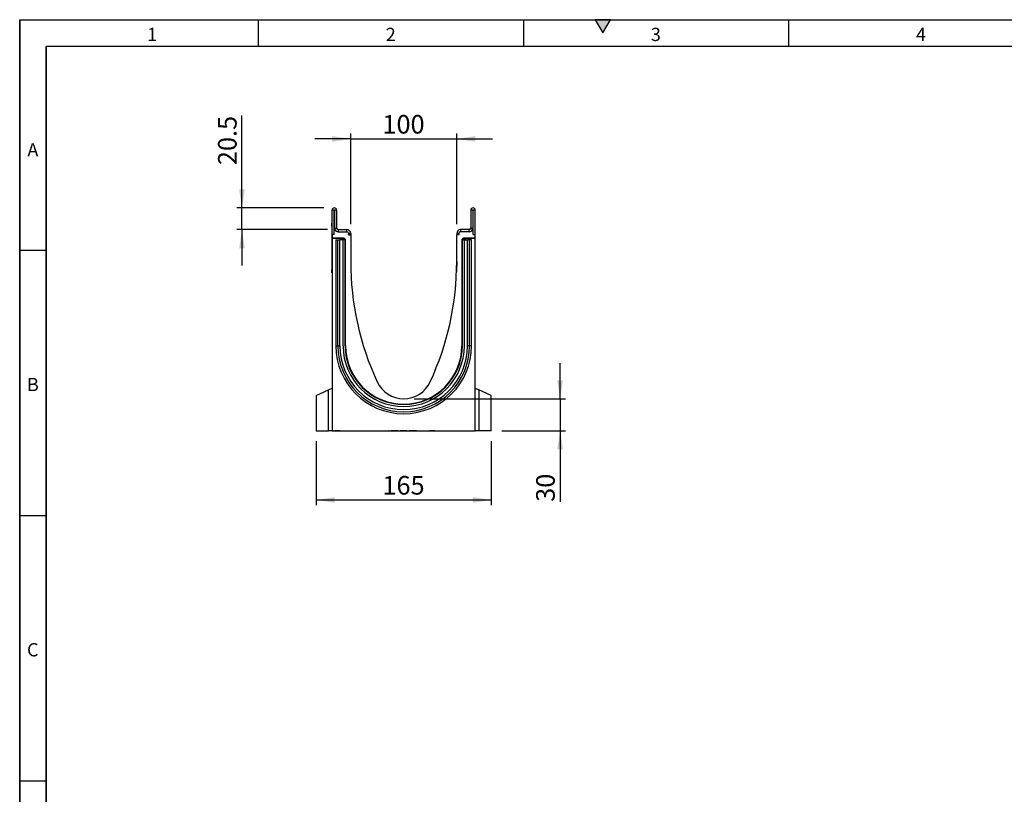
# Model space of a CAD drawing. Units: millimetres. Extents: x 75 to 2100, y 0 to 1460.
# Drawn here: x 75 to 1004, y 730 to 1460 of the extents above; entities that cross this region are included whole.
import ezdxf

# ---------------------------------------------------------------- set-up
doc = ezdxf.new("R2010")
doc.units = ezdxf.units.MM
doc.header["$LTSCALE"] = 5
doc.layers.get('0').update_dxf_attribs({"color": 1})
doc.layers.add('132453', color=7, linetype='Continuous')
doc.layers.add('DIMENSION', color=3, linetype='Continuous')
doc.styles.add('SLDTEXTSTYLE0', font='TXT', dxfattribs={"width": 0.605})
doc.dimstyles.new('SLDDIMSTYLE0', dxfattribs={"dimtxt": 17.5, "dimasz": 17.5, "dimexe": 0, "dimexo": 0.0625, "dimgap": 4.375, "dimtad": 1, "dimrnd": 1e-09, "dimzin": 12, "dimdsep": 46, "dimtxsty": 'SLDTEXTSTYLE0', "dimsah": 1, "dimcen": 0.09, "dimadec": 0, "dimazin": 3, "dimtfac": 1, "dimtofl": 0, "dimtmove": 0, "dimatfit": 3, "dimfxl": 0, "dimfrac": 2, "dimtolj": 1, "dimtzin": 12, "dimarcsym": 0})
doc.dimstyles.new('SLDDIMSTYLE2', dxfattribs={"dimtxt": 17.5, "dimasz": 17.5, "dimexe": 0, "dimexo": 0.0625, "dimgap": 4.375, "dimtad": 1, "dimrnd": 1e-09, "dimzin": 12, "dimdsep": 46, "dimtxsty": 'SLDTEXTSTYLE0', "dimsah": 1, "dimcen": 0.09, "dimadec": 0, "dimazin": 3, "dimtfac": 1, "dimtmove": 0, "dimatfit": 0, "dimfxl": 0, "dimfrac": 2, "dimtolj": 1, "dimtzin": 12, "dimarcsym": 0})

# ---------------------------------------------------------------- blocks, each defined once
blk = doc.blocks.new('1038136-M_003__D_5')
at = {"layer": 'DIMENSION'}
for p, q in [((387.12, 1347.62), (353.47, 1347.62)), ((387.12, 1267.12), (387.12, 1352.62)), ((387.12, 1347.62), (487.12, 1347.62)), ((487.12, 1267.12), (487.12, 1352.62)), ((487.12, 1347.62), (520.78, 1347.62))]:
    blk.add_line(p, q, dxfattribs=at)
for points in [[(387.12, 1347.62), (369.62, 1350.31), (369.62, 1344.93)], [(487.12, 1347.62), (504.62, 1344.93), (504.62, 1350.31)]]:
    blk.add_solid(points, dxfattribs=at)
at = {"layer": 'DIMENSION', "insert": (417.07, 1370.18), "char_height": 17.5, "attachment_point": 1, "style": 'SLDTEXTSTYLE0'}
blk.add_mtext('100', dxfattribs=at)
blk = doc.blocks.new('1038136-M_003__D_6')
at = {"layer": 'DIMENSION'}
for p, q in [((284.62, 1282.62), (284.62, 1369.74)), ((361.75, 1282.62), (279.62, 1282.62)), ((284.62, 1262.12), (284.62, 1282.62)), ((365.37, 1262.12), (279.62, 1262.12)), ((284.62, 1262.12), (284.62, 1228.46))]:
    blk.add_line(p, q, dxfattribs=at)
for points in [[(284.62, 1282.62), (287.31, 1300.12), (281.93, 1300.12)], [(284.62, 1262.12), (281.93, 1244.62), (287.31, 1244.62)]]:
    blk.add_solid(points, dxfattribs=at)
at = {"layer": 'DIMENSION', "insert": (262.06, 1322.96), "char_height": 17.5, "attachment_point": 1, "rotation": 90, "style": 'SLDTEXTSTYLE0'}
blk.add_mtext('20.5', dxfattribs=at)
blk = doc.blocks.new('1038136-M_003__D_7')
at = {"layer": 'DIMENSION'}
for p, q in [((584.62, 1102.62), (584.62, 1136.27)), ((447.12, 1102.62), (589.62, 1102.62)), ((584.62, 1102.62), (584.62, 1072.62)), ((529.62, 1072.62), (589.62, 1072.62)), ((584.62, 1072.62), (584.62, 1005.54))]:
    blk.add_line(p, q, dxfattribs=at)
for points in [[(584.62, 1102.62), (587.31, 1120.12), (581.93, 1120.12)], [(584.62, 1072.62), (581.93, 1055.12), (587.31, 1055.12)]]:
    blk.add_solid(points, dxfattribs=at)
at = {"layer": 'DIMENSION', "insert": (562.06, 1005.54), "char_height": 17.5, "attachment_point": 1, "rotation": 90, "style": 'SLDTEXTSTYLE0'}
blk.add_mtext('30', dxfattribs=at)
blk = doc.blocks.new('1038136-M_003__D_8')
at = {"layer": 'DIMENSION'}
for p, q in [((354.62, 1062.62), (354.62, 1002.32)), ((519.62, 1062.62), (519.62, 1002.32)), ((354.62, 1007.32), (519.62, 1007.32))]:
    blk.add_line(p, q, dxfattribs=at)
for points in [[(354.62, 1007.32), (372.12, 1004.63), (372.12, 1010.01)], [(519.62, 1007.32), (502.12, 1010.01), (502.12, 1004.63)]]:
    blk.add_solid(points, dxfattribs=at)
at = {"layer": 'DIMENSION', "insert": (417.07, 1029.88), "char_height": 17.5, "attachment_point": 1, "style": 'SLDTEXTSTYLE0'}
blk.add_mtext('165', dxfattribs=at)
blk = doc.blocks.new('1038136-M_003_Side_view')
for p, q in [((0, -22.88), (0, 0)), ((2, 0), (0, 0)), ((2, -22.88), (2, 0)), ((2.25, 0), (2.25, -16.88)), ((4.25, 0), (2.25, 0)), ((4.25, 0), (4.25, -16.88)), ((130.75, 0), (130.75, -16.88)), ((132.75, 0), (130.75, 0)), ((132.75, 0), (132.75, -16.88)), ((133, -22.88), (133, 0)), ((135, 0), (133, 0)), ((135, -22.88), (135, 0)), ((-0.2, -12.17), (0, -12.17)), ((-0.2, -15.17), (-0.2, -12.17)), ((-0.2, -15.17), (-0.2, -56.17)), ((0, -15.17), (-0.2, -15.17)), ((2.59, -18.37), (2, -18.37)), ((2, -22.88), (2, -18.37)), ((2.25, -16.88), (4.25, -16.88)), ((5.75, -18.37), (14, -18.37)), ((5.75, -18.37), (5.75, -20.37)), ((14, -20.37), (14, -18.37)), ((129.25, -18.37), (121, -18.37)), ((121, -18.37), (121, -20.37)), ((129.25, -20.37), (129.25, -18.37)), ((130.75, -16.88), (132.75, -16.88)), ((133, -18.37), (132.41, -18.37)), ((133, -22.88), (133, -18.37)), ((0, -22.88), (0, -26.27)), ((2, -22.88), (0, -22.88)), ((10.72, -26.27), (0, -26.27)), ((0, -26.59), (0, -26.27)), ((9.98, -26.59), (0, -26.59)), ((0, -26.59), (0, -207.87)), ((5.75, -20.37), (14, -20.37)), ((8.98, -27.59), (8.98, -27.92)), ((9.12, -27.73), (8.98, -27.59)), ((9.12, -27.92), (9.12, -27.73)), ((10.12, -27.73), (9.12, -27.73)), ((9.98, -26.59), (10.12, -26.73)), ((10.12, -26.73), (10.26, -26.73)), ((10.12, -27.73), (10.12, -26.73)), ((10.12, -27.73), (10.12, -27.92)), ((10.26, -27.73), (10.12, -27.73)), ((10.26, -26.73), (10.72, -26.27)), ((10.26, -27.73), (10.26, -26.73)), ((10.26, -27.73), (10.97, -27.03)), ((10.45, -27.92), (10.26, -27.73)), ((11.43, -26.57), (10.97, -27.03)), ((10.97, -27.03), (11.87, -27.92)), ((11.43, -26.57), (12.34, -27.48)), ((11.9, -27.92), (12.34, -27.48)), ((15.34, -23.37), (17.5, -23.37)), ((15.34, -23.37), (17.44, -23.37)), ((15.5, -21.88), (15.5, -22.7)), ((17.5, -21.88), (15.5, -21.88)), ((15.5, -22.7), (17.5, -22.7)), ((17.5, -21.88), (17.5, -22.7)), ((17.5, -23.37), (17.5, -48.37)), ((117.5, -21.88), (117.5, -22.7)), ((119.5, -21.88), (117.5, -21.88)), ((117.5, -22.7), (119.5, -22.7)), ((117.5, -48.37), (117.5, -23.37)), ((119.66, -23.37), (117.5, -23.37)), ((119.66, -23.37), (117.56, -23.37)), ((119.5, -21.88), (119.5, -22.7)), ((129.25, -20.37), (121, -20.37)), ((122.66, -27.48), (123.57, -26.57)), ((122.66, -27.48), (123.1, -27.92)), ((123.14, -27.92), (124.03, -27.03)), ((124.03, -27.03), (123.57, -26.57)), ((124.03, -27.03), (124.74, -27.73)), ((135, -26.27), (124.28, -26.27)), ((124.28, -26.27), (124.74, -26.73)), ((124.74, -27.73), (124.55, -27.92)), ((124.74, -26.73), (124.88, -26.73)), ((124.74, -26.73), (124.74, -27.73)), ((124.88, -27.73), (124.74, -27.73)), ((124.88, -26.73), (125.02, -26.59)), ((124.88, -26.73), (124.88, -27.73)), ((125.88, -27.73), (124.88, -27.73)), ((124.88, -27.92), (124.88, -27.73)), ((135, -26.59), (125.02, -26.59)), ((126.02, -27.59), (125.88, -27.73)), ((125.88, -27.73), (125.88, -27.92)), ((126.02, -27.92), (126.02, -27.59)), ((133, -22.88), (135, -22.88)), ((135, -26.27), (135, -22.88)), ((135, -26.59), (135, -26.27)), ((135, -207.87), (135, -26.59)), ((3.54, -27.92), (3.54, -127.92)), ((3.54, -27.92), (5.4, -27.92)), ((5.4, -27.92), (7.41, -27.92)), ((5.4, -127.92), (5.4, -27.92)), ((10.3, -27.92), (7.41, -27.92)), ((7.41, -127.92), (7.41, -27.92)), ((10.3, -127.92), (10.3, -27.92)), ((12.2, -27.92), (10.3, -27.92)), ((12.2, -27.92), (12.5, -27.92)), ((12.2, -127.92), (12.2, -27.92)), ((12.5, -127.92), (12.5, -27.92)), ((12.5, -27.92), (12.51, -27.92)), ((12.63, -28.19), (12.57, -28.26)), ((12.63, -127.92), (12.63, -28.19)), ((122.37, -28.19), (122.37, -127.92)), ((122.43, -28.26), (122.37, -28.19)), ((122.5, -27.92), (122.49, -27.92)), ((122.5, -127.92), (122.5, -27.92)), ((122.8, -27.92), (122.5, -27.92)), ((122.8, -27.92), (124.7, -27.92)), ((122.8, -127.92), (122.8, -27.92)), ((124.7, -127.92), (124.7, -27.92)), ((124.7, -27.92), (127.59, -27.92)), ((129.6, -27.92), (127.59, -27.92)), ((127.59, -127.92), (127.59, -27.92)), ((131.46, -27.92), (129.6, -27.92)), ((129.6, -127.92), (129.6, -27.92)), ((131.46, -127.92), (131.46, -27.92)), ((17.5, -48.37), (17.66, -57.8)), ((117.5, -48.37), (117.34, -57.8)), ((-0.2, -59.17), (-0.2, -56.17)), ((-0.2, -56.17), (0, -56.17)), ((0, -59.17), (-0.2, -59.17)), ((3.54, -127.92), (5.4, -127.92)), ((5.4, -127.92), (7.41, -127.92)), ((12.2, -127.92), (12.5, -127.92)), ((12.5, -127.92), (12.57, -127.92)), ((12.57, -127.92), (12.63, -127.92)), ((122.43, -127.92), (122.37, -127.92)), ((122.5, -127.92), (122.43, -127.92)), ((122.8, -127.92), (122.5, -127.92)), ((129.6, -127.92), (127.59, -127.92)), ((131.46, -127.92), (129.6, -127.92)), ((-15, -174.87), (-3.49, -169.5)), ((-15, -174.87), (-15, -207.87)), ((-3.49, -169.5), (0, -167.87)), ((-3.49, -207.87), (-3.49, -169.5)), ((135, -167.87), (138.49, -169.5)), ((150, -174.87), (138.49, -169.5)), ((138.49, -169.5), (138.49, -207.87)), ((150, -207.87), (150, -174.87)), ((-15, -207.87), (-3.49, -207.87)), ((0, -207.87), (-3.49, -207.87)), ((0, -207.87), (135, -207.87)), ((2.59, -207.87), (2.59, -207.97)), ((2.7, -207.87), (2.7, -207.97)), ((7.7, -207.97), (2.7, -207.97)), ((7.7, -207.97), (7.7, -207.87)), ((7.88, -207.97), (7.88, -207.87)), ((7.89, -207.97), (7.89, -207.87)), ((8.31, -207.97), (8.31, -207.87)), ((8.32, -207.97), (8.32, -207.87)), ((8.83, -207.97), (8.83, -207.87)), ((8.84, -207.97), (8.84, -207.87)), ((9.64, -207.97), (9.64, -207.87)), ((9.71, -207.97), (9.71, -207.87)), ((10.78, -207.97), (10.78, -207.87)), ((10.88, -207.97), (10.88, -207.87)), ((10.88, -207.97), (11.2, -207.97)), ((11.2, -207.97), (11.2, -207.87)), ((11.2, -207.97), (12.03, -207.97)), ((12.03, -207.97), (12.03, -207.87)), ((12.03, -207.97), (12.19, -207.97)), ((12.19, -207.97), (12.19, -207.87)), ((12.19, -207.97), (13.7, -207.97)), ((13.7, -207.97), (13.7, -207.87)), ((14.05, -207.97), (14.05, -207.87)), ((14.6, -207.97), (14.6, -207.87)), ((14.68, -207.97), (14.68, -207.87)), ((14.68, -207.97), (15.4, -207.97)), ((15.4, -207.97), (15.4, -207.87)), ((16.09, -207.97), (16.1, -207.97)), ((16.11, -207.97), (16.11, -207.87)), ((16.18, -207.97), (16.18, -207.87)), ((16.91, -207.97), (16.91, -207.87)), ((16.91, -207.97), (17.79, -207.97)), ((17.79, -207.97), (17.79, -207.87)), ((18.22, -207.97), (18.22, -207.87)), ((18.22, -207.97), (18.22, -207.87)), ((18.22, -207.97), (18.77, -207.97)), ((18.77, -207.97), (18.77, -207.87)), ((19.61, -207.97), (19.61, -207.87)), ((19.61, -207.97), (20.6, -207.97)), ((20.6, -207.97), (20.6, -207.87)), ((21.1, -207.97), (21.1, -207.87)), ((21.14, -207.97), (21.14, -207.87)), ((21.14, -207.97), (23.68, -207.97)), ((23.68, -207.97), (23.68, -207.87)), ((24.73, -207.87), (24.73, -207.97)), ((24.89, -207.97), (24.89, -207.87)), ((24.89, -207.97), (25.5, -207.97)), ((25.5, -207.87), (25.5, -207.97)), ((25.59, -207.97), (25.59, -207.87)), ((26.23, -207.97), (26.23, -207.87)), ((28.17, -207.97), (28.17, -207.87)), ((28.29, -207.97), (28.29, -207.87)), ((28.96, -207.97), (28.96, -207.87)), ((30.66, -207.97), (30.66, -207.87)), ((31.26, -207.97), (32.39, -207.97)), ((31.27, -207.97), (31.27, -207.87)), ((32.39, -207.97), (32.39, -207.87)), ((33.16, -207.97), (33.16, -207.87)), ((33.16, -207.97), (34.6, -207.97)), ((34.6, -207.97), (34.6, -207.87)), ((34.88, -207.97), (34.88, -207.87)), ((36.75, -207.97), (36.75, -207.87)), ((37.57, -207.97), (37.57, -207.87)), ((37.57, -207.97), (37.57, -207.87)), ((37.71, -207.97), (37.71, -207.87)), ((37.71, -207.97), (38.68, -207.97)), ((38.68, -207.97), (38.68, -207.87)), ((39.44, -207.97), (39.44, -207.87)), ((39.44, -207.97), (40.99, -207.97)), ((40.99, -207.97), (40.99, -207.87)), ((41.32, -207.97), (41.32, -207.87)), ((43, -207.87), (43, -207.97)), ((43.02, -207.97), (43.02, -207.87)), ((43.33, -207.97), (43.33, -207.87)), ((43.33, -207.97), (44.13, -207.97)), ((44.14, -207.87), (44.14, -207.97)), ((44.16, -207.97), (44.16, -207.87)), ((44.66, -207.97), (44.66, -207.87)), ((45, -207.97), (45, -207.87)), ((45, -207.97), (45.25, -207.97)), ((45.25, -207.97), (45.25, -207.87)), ((45.25, -207.97), (46.07, -207.97)), ((46.07, -207.97), (46.07, -207.87)), ((46.67, -207.97), (46.67, -207.87)), ((46.96, -207.97), (46.96, -207.87)), ((46.96, -207.97), (47.24, -207.97)), ((47.25, -207.87), (47.25, -207.97)), ((47.27, -207.97), (47.27, -207.87)), ((47.76, -207.97), (47.76, -207.87)), ((48.12, -207.97), (48.12, -207.87)), ((48.12, -207.97), (48.41, -207.97)), ((48.41, -207.97), (48.41, -207.87)), ((48.41, -207.97), (49.21, -207.97)), ((49.21, -207.97), (49.21, -207.87)), ((49.81, -207.97), (49.81, -207.87)), ((50.11, -207.97), (50.11, -207.87)), ((50.11, -207.97), (50.4, -207.97)), ((50.4, -207.87), (50.4, -207.97)), ((50.41, -207.97), (50.41, -207.87)), ((50.9, -207.97), (50.9, -207.87)), ((51.29, -207.97), (51.29, -207.87)), ((51.29, -207.97), (51.65, -207.97)), ((51.65, -207.97), (51.65, -207.87)), ((51.65, -207.97), (52.41, -207.97)), ((52.41, -207.97), (52.41, -207.87)), ((52.99, -207.97), (52.99, -207.87)), ((53.32, -207.97), (53.32, -207.87)), ((53.32, -207.97), (53.63, -207.97)), ((53.63, -207.87), (53.63, -207.97)), ((53.64, -207.97), (53.64, -207.87)), ((54.1, -207.97), (54.1, -207.87)), ((54.52, -207.97), (54.52, -207.87)), ((54.52, -207.97), (54.93, -207.97)), ((54.93, -207.97), (54.93, -207.87)), ((54.93, -207.97), (55.58, -207.97)), ((55.58, -207.97), (55.58, -207.87)), ((58.95, -207.97), (55.58, -207.97)), ((58.95, -207.97), (58.95, -207.87)), ((62.33, -207.97), (58.95, -207.97)), ((62.33, -207.97), (62.33, -207.87)), ((63.17, -207.97), (63.17, -207.87)), ((63.37, -207.97), (63.37, -207.87)), ((63.37, -207.97), (63.38, -207.97)), ((63.38, -207.97), (63.38, -207.87)), ((63.8, -207.97), (63.8, -207.87)), ((64.13, -207.87), (64.13, -207.97)), ((70.42, -207.97), (64.13, -207.97)), ((70.42, -207.97), (70.42, -207.87)), ((72.68, -207.87), (72.68, -207.97)), ((79.43, -207.97), (72.68, -207.97)), ((79.43, -207.97), (79.43, -207.87)), ((79.43, -207.97), (79.43, -207.87)), ((79.43, -207.97), (79.75, -207.97)), ((79.75, -207.97), (79.75, -207.87)), ((79.75, -207.97), (79.79, -207.97)), ((79.8, -207.87), (79.8, -207.97)), ((80.12, -207.97), (80.12, -207.87)), ((80.7, -207.97), (80.7, -207.87)), ((80.7, -207.97), (81.45, -207.97)), ((81.45, -207.97), (81.45, -207.87)), ((81.45, -207.97), (81.81, -207.97)), ((81.81, -207.97), (81.81, -207.87)), ((82.22, -207.97), (82.22, -207.87)), ((82.7, -207.97), (82.7, -207.87)), ((82.71, -207.97), (82.71, -207.87)), ((82.71, -207.97), (83.17, -207.97)), ((83.17, -207.97), (83.17, -207.87)), ((83.44, -207.97), (83.44, -207.87)), ((83.45, -207.97), (83.45, -207.87)), ((87.52, -207.87), (87.52, -207.97)), ((87.85, -207.97), (87.85, -207.87)), ((88.64, -207.97), (88.64, -207.87)), ((88.64, -207.97), (89.94, -207.97)), ((89.94, -207.97), (89.94, -207.87)), ((90, -207.97), (90, -207.87)), ((92, -207.87), (92, -207.97)), ((97, -207.97), (92, -207.97)), ((97, -207.97), (97, -207.87)), ((138.49, -207.87), (135, -207.87)), ((150, -207.87), (138.49, -207.87))]:
    blk.add_line(p, q)
for centre, radius, start, end in [((2.12, 0), 2.12, 0, 180), ((2.12, 0), 0.125, 0, 180), ((132.88, 0), 2.13, 0, 180), ((132.88, 0), 0.125, 0, 180), ((5.75, -16.88), 3.5, 180, 270), ((5.75, -16.88), 3.5, 205.37693, 270), ((5.75, -16.88), 1.5, 180, 270), ((14, -21.88), 3.5, 0, 90), ((121, -21.88), 3.5, 90, 180), ((129.25, -16.88), 3.5, 270, 0), ((129.25, -16.88), 1.5, 270, 0), ((129.25, -16.88), 3.5, 270, 334.62307), ((10.12, -27.73), 1, 90.04583, 179.95417), ((10.26, -27.73), 1, 45.01617, 89.95607), ((14, -21.88), 1.5, 0, 90), ((14, -22.7), 1.5, 333.42438, 0), ((14, -22.7), 3.5, 348.94602, 0), ((121, -22.7), 3.5, 180, 191.05398), ((121, -21.88), 1.5, 90, 180), ((121, -22.7), 1.5, 180, 206.57562), ((124.74, -27.73), 1, 90.04393, 135.02306), ((124.88, -27.73), 1, 0.04583, 89.95417), ((287.45, -48.37), 269.95, 180, 204.87901), ((-152.45, -48.37), 269.95, 335.12099, 0), ((67.5, -127.92), 63.96, 180, 0), ((67.5, -127.92), 62.1, 180, 0), ((67.5, -127.92), 60.09, 180, 0), ((67.5, -127.92), 57.2, 180, 0), ((67.5, -127.92), 55.3, 180, 0), ((67.5, -127.92), 55, 180, 0), ((67.5, -127.92), 54.87, 180, 0), ((67.5, -150.37), 27.5, 204.87901, 335.12099)]:
    blk.add_arc(centre, radius, start, end)
for centre, major_axis, start_param, end_param in [((9.98, -27.59), (0.708, -0.708), 2.356537, 3.926648), ((10.72, -27.28), (-0.708, -0.708), 3.141935, 3.926648), ((11.63, -28.19), (0.708, 0.708), 5.49813, 6.283528), ((123.37, -28.19), (0.708, -0.708), 3.141935, 3.926648), ((124.28, -27.28), (-0.708, 0.708), 5.49813, 6.283528), ((125.02, -27.59), (-0.708, -0.708), 2.356537, 3.926648)]:
    blk.add_ellipse(centre, major_axis=major_axis, ratio=0.999315, start_param=start_param, end_param=end_param)
for points, knots in [([(2.6, -207.97), (2.6, -207.97), (2.6, -207.97), (2.6, -207.97), (2.62, -207.97), (2.64, -207.97), (2.66, -207.97), (2.69, -207.97), (2.69, -207.97)], [0, 0, 0, 0, 0.126727, 0.324686, 0.522654, 0.720566, 0.918422, 1, 1, 1, 1]), ([(7.7, -207.97), (7.71, -207.97), (7.73, -207.97), (7.77, -207.97), (7.81, -207.97), (7.84, -207.97), (7.87, -207.97), (7.88, -207.97), (7.88, -207.97)], [0, 0, 0, 0, 0.014082, 0.251952, 0.438999, 0.626023, 0.812982, 1, 1, 1, 1]), ([(7.88, -207.97), (7.88, -207.97), (7.89, -207.97), (7.89, -207.97), (7.89, -207.97)], [0, 0, 0, 0, 0.874911, 1, 1, 1, 1]), ([(7.89, -207.97), (7.9, -207.97), (7.93, -207.97), (7.99, -207.97), (8.06, -207.97), (8.13, -207.97), (8.19, -207.97), (8.24, -207.97), (8.27, -207.97), (8.3, -207.97), (8.31, -207.97), (8.31, -207.97)], [0, 0, 0, 0, 0.038225, 0.163032, 0.287594, 0.412308, 0.529866, 0.647397, 0.765019, 0.882411, 1, 1, 1, 1]), ([(8.32, -207.97), (8.36, -207.97), (8.45, -207.97), (8.55, -207.97), (8.64, -207.97), (8.68, -207.97), (8.74, -207.97), (8.78, -207.97), (8.8, -207.97), (8.82, -207.97), (8.83, -207.97), (8.83, -207.97)], [0, 0, 0, 0, 0.182138, 0.425806, 0.507845, 0.589894, 0.671914, 0.753813, 0.835901, 0.91791, 1, 1, 1, 1]), ([(8.83, -207.97), (8.84, -207.97), (8.84, -207.97), (8.84, -207.97), (8.84, -207.97)], [0, 0, 0, 0, 0.763519, 1, 1, 1, 1]), ([(8.85, -207.97), (8.86, -207.97), (8.92, -207.97), (9.02, -207.97), (9.14, -207.97), (9.26, -207.97), (9.36, -207.97), (9.45, -207.97), (9.53, -207.97), (9.59, -207.97), (9.62, -207.97), (9.64, -207.97)], [0, 0, 0, 0, 0.038844, 0.151927, 0.264995, 0.378073, 0.502468, 0.62682, 0.751192, 0.875608, 1, 1, 1, 1]), ([(9.64, -207.97), (9.65, -207.97), (9.68, -207.97), (9.7, -207.97), (9.71, -207.97), (9.71, -207.97), (9.71, -207.97)], [0, 0, 0, 0, 0.310766, 0.621485, 0.932275, 1, 1, 1, 1]), ([(9.71, -207.97), (9.75, -207.97), (9.84, -207.97), (9.97, -207.97), (10.1, -207.97), (10.23, -207.97), (10.35, -207.97), (10.46, -207.97), (10.56, -207.97), (10.65, -207.97), (10.72, -207.97), (10.76, -207.97), (10.78, -207.97)], [0, 0, 0, 0, 0.076269, 0.17351, 0.270752, 0.36797, 0.465212, 0.572158, 0.679109, 0.786071, 0.893034, 1, 1, 1, 1]), ([(10.78, -207.97), (10.79, -207.97), (10.82, -207.97), (10.86, -207.97), (10.88, -207.97), (10.88, -207.97), (10.88, -207.97)], [0, 0, 0, 0, 0.263189, 0.526335, 0.78953, 1, 1, 1, 1]), ([(13.7, -207.97), (13.73, -207.97), (13.79, -207.97), (13.88, -207.97), (13.96, -207.97), (14.02, -207.97), (14.05, -207.97)], [0, 0, 0, 0, 0.280008, 0.55999, 0.780035, 1, 1, 1, 1]), ([(14.05, -207.97), (14.08, -207.97), (14.14, -207.97), (14.23, -207.97), (14.32, -207.97), (14.39, -207.97), (14.46, -207.97), (14.51, -207.97), (14.56, -207.97), (14.58, -207.97), (14.6, -207.97)], [0, 0, 0, 0, 0.139941, 0.279947, 0.419916, 0.559907, 0.669915, 0.779992, 0.889951, 1, 1, 1, 1]), ([(14.6, -207.97), (14.61, -207.97), (14.64, -207.97), (14.67, -207.97), (14.68, -207.97), (14.68, -207.97), (14.68, -207.97)], [0, 0, 0, 0, 0.3090909, 0.6174474, 0.9264256, 1, 1, 1, 1]), ([(15.4, -207.97), (15.42, -207.97), (15.47, -207.97), (15.54, -207.97), (15.61, -207.97), (15.68, -207.97), (15.76, -207.97), (15.83, -207.97), (15.9, -207.97), (15.97, -207.97), (16.02, -207.97), (16.07, -207.97), (16.09, -207.97), (16.11, -207.97)], [0, 0, 0, 0, 0.093354, 0.186586, 0.279944, 0.373317, 0.466656, 0.559984, 0.64801, 0.736006, 0.824079, 0.911958, 1, 1, 1, 1]), ([(16.11, -207.97), (16.12, -207.97), (16.14, -207.97), (16.17, -207.97), (16.18, -207.97), (16.18, -207.97), (16.18, -207.97)], [0, 0, 0, 0, 0.298074, 0.59534, 0.893629, 1, 1, 1, 1]), ([(16.18, -207.97), (16.2, -207.97), (16.23, -207.97), (16.3, -207.97), (16.37, -207.97), (16.45, -207.97), (16.53, -207.97), (16.6, -207.97), (16.68, -207.97), (16.75, -207.97), (16.81, -207.97), (16.86, -207.97), (16.9, -207.97), (16.91, -207.97)], [0, 0, 0, 0, 0.0567184, 0.1465303, 0.2364551, 0.3262717, 0.4161727, 0.5059886, 0.604817, 0.703665, 0.8024843, 0.9011836, 1, 1, 1, 1]), ([(17.79, -207.97), (17.83, -207.97), (17.9, -207.97), (18, -207.97), (18.08, -207.97), (18.14, -207.97), (18.18, -207.97), (18.21, -207.97), (18.22, -207.97), (18.22, -207.97)], [0, 0, 0, 0, 0.186668, 0.373338, 0.559983, 0.669989, 0.779993, 0.89, 1, 1, 1, 1]), ([(18.77, -207.97), (18.79, -207.97), (18.83, -207.97), (18.9, -207.97), (18.96, -207.97), (19.04, -207.97), (19.12, -207.97), (19.19, -207.97), (19.28, -207.97), (19.35, -207.97), (19.43, -207.97), (19.5, -207.97), (19.56, -207.97), (19.59, -207.97), (19.61, -207.97)], [0, 0, 0, 0, 0.080014, 0.15992, 0.239921, 0.319975, 0.399978, 0.48004, 0.560042, 0.648031, 0.736091, 0.824102, 0.91197, 1, 1, 1, 1]), ([(20.6, -207.97), (20.64, -207.97), (20.71, -207.97), (20.82, -207.97), (20.91, -207.97), (20.98, -207.97), (21.03, -207.97), (21.07, -207.97), (21.09, -207.97), (21.1, -207.97)], [0, 0, 0, 0, 0.186669, 0.373329, 0.559995, 0.669996, 0.779998, 0.890003, 1, 1, 1, 1]), ([(21.1, -207.97), (21.11, -207.97), (21.13, -207.97), (21.14, -207.97), (21.14, -207.97), (21.14, -207.97)], [0, 0, 0, 0, 0.467871, 0.935699, 1, 1, 1, 1]), ([(24.73, -207.97), (24.73, -207.97), (24.73, -207.97), (24.75, -207.97), (24.79, -207.97), (24.84, -207.97), (24.87, -207.97), (24.89, -207.97)], [0, 0, 0, 0, 0.158455, 0.36872, 0.579323, 0.789532, 1, 1, 1, 1]), ([(25.5, -207.97), (25.5, -207.97), (25.5, -207.97), (25.51, -207.97), (25.52, -207.97), (25.55, -207.97), (25.57, -207.97), (25.59, -207.97)], [0, 0, 0, 0, 0.042877, 0.282307, 0.521453, 0.760734, 1, 1, 1, 1]), ([(25.59, -207.97), (25.6, -207.97), (25.63, -207.97), (25.68, -207.97), (25.74, -207.97), (25.81, -207.97), (25.87, -207.97), (25.97, -207.97), (26.09, -207.97), (26.18, -207.97), (26.23, -207.97)], [0, 0, 0, 0, 0.093394, 0.186666, 0.28007, 0.373324, 0.466662, 0.560042, 0.780002, 1, 1, 1, 1]), ([(26.23, -207.97), (26.29, -207.97), (26.41, -207.97), (26.59, -207.97), (26.77, -207.97), (26.96, -207.97), (27.15, -207.97), (27.32, -207.97), (27.49, -207.97), (27.65, -207.97), (27.77, -207.97), (27.86, -207.97), (27.92, -207.97), (27.97, -207.97), (28.03, -207.97), (28.08, -207.97), (28.12, -207.97), (28.15, -207.97), (28.17, -207.97)], [0, 0, 0, 0, 0.093344, 0.186681, 0.280026, 0.373357, 0.466688, 0.560033, 0.642163, 0.724307, 0.806446, 0.834106, 0.861765, 0.889399, 0.916992, 0.944684, 0.97233, 1, 1, 1, 1]), ([(28.17, -207.97), (28.18, -207.97), (28.21, -207.97), (28.25, -207.97), (28.28, -207.97), (28.29, -207.97), (28.29, -207.97), (28.29, -207.97)], [0, 0, 0, 0, 0.215343, 0.430394, 0.645735, 0.861059, 1, 1, 1, 1]), ([(28.3, -207.97), (28.33, -207.97), (28.41, -207.97), (28.54, -207.97), (28.67, -207.97), (28.81, -207.97), (28.91, -207.97), (28.96, -207.97)], [0, 0, 0, 0, 0.18953, 0.392158, 0.594758, 0.797404, 1, 1, 1, 1]), ([(28.96, -207.97), (29, -207.97), (29.09, -207.97), (29.22, -207.97), (29.36, -207.97), (29.5, -207.97), (29.65, -207.97), (29.79, -207.97), (29.94, -207.97), (30.1, -207.97), (30.25, -207.97), (30.39, -207.97), (30.53, -207.97), (30.62, -207.97), (30.66, -207.97)], [0, 0, 0, 0, 0.0800151, 0.1600036, 0.240028, 0.3200174, 0.4000117, 0.4800133, 0.5600098, 0.6479947, 0.735991, 0.8239904, 0.9119938, 1, 1, 1, 1]), ([(30.66, -207.97), (30.7, -207.97), (30.77, -207.97), (30.88, -207.97), (30.97, -207.97), (31.06, -207.97), (31.13, -207.97), (31.19, -207.97), (31.23, -207.97), (31.26, -207.97), (31.27, -207.97), (31.27, -207.97), (31.27, -207.97)], [0, 0, 0, 0, 0.106104, 0.212184, 0.318295, 0.424381, 0.530477, 0.636567, 0.742656, 0.859351, 0.976043, 1, 1, 1, 1]), ([(32.39, -207.97), (32.41, -207.97), (32.44, -207.97), (32.51, -207.97), (32.57, -207.97), (32.64, -207.97), (32.72, -207.97), (32.8, -207.97), (32.88, -207.97), (32.96, -207.97), (33.03, -207.97), (33.1, -207.97), (33.14, -207.97), (33.16, -207.97)], [0, 0, 0, 0, 0.093321, 0.186612, 0.279947, 0.373275, 0.466645, 0.55995, 0.647915, 0.736024, 0.824056, 0.911948, 1, 1, 1, 1]), ([(34.6, -207.97), (34.62, -207.97), (34.66, -207.97), (34.73, -207.97), (34.78, -207.97), (34.83, -207.97), (34.86, -207.97), (34.88, -207.97), (34.88, -207.97), (34.88, -207.97)], [0, 0, 0, 0, 0.162061, 0.323856, 0.485988, 0.647902, 0.809878, 0.937243, 1, 1, 1, 1]), ([(34.88, -207.97), (34.9, -207.97), (34.95, -207.97), (35.05, -207.97), (35.19, -207.97), (35.34, -207.97), (35.49, -207.97), (35.65, -207.97), (35.81, -207.97), (35.98, -207.97), (36.14, -207.97), (36.3, -207.97), (36.46, -207.97), (36.61, -207.97), (36.7, -207.97), (36.75, -207.97)], [0, 0, 0, 0, 0.025005, 0.106636, 0.186809, 0.266981, 0.347153, 0.427326, 0.509131, 0.590943, 0.67275, 0.754557, 0.836381, 0.91818, 1, 1, 1, 1]), ([(36.75, -207.97), (36.79, -207.97), (36.88, -207.97), (37, -207.97), (37.11, -207.97), (37.21, -207.97), (37.3, -207.97), (37.38, -207.97), (37.45, -207.97), (37.51, -207.97), (37.55, -207.97), (37.57, -207.97), (37.57, -207.97), (37.57, -207.97)], [0, 0, 0, 0, 0.0893115, 0.1785903, 0.2679111, 0.3572177, 0.4465263, 0.5358329, 0.6251386, 0.7233681, 0.821601, 0.9198223, 1, 1, 1, 1]), ([(37.57, -207.97), (37.6, -207.97), (37.64, -207.97), (37.69, -207.97), (37.71, -207.97)], [0, 0, 0, 0, 0.559964, 1, 1, 1, 1]), ([(38.68, -207.97), (38.69, -207.97), (38.72, -207.97), (38.77, -207.97), (38.82, -207.97), (38.87, -207.97), (38.93, -207.97), (38.99, -207.97), (39.06, -207.97), (39.14, -207.97), (39.22, -207.97), (39.29, -207.97), (39.37, -207.97), (39.41, -207.97), (39.44, -207.97)], [0, 0, 0, 0, 0.079967, 0.159934, 0.23996, 0.319904, 0.399933, 0.480011, 0.559965, 0.647977, 0.736047, 0.824075, 0.911962, 1, 1, 1, 1]), ([(40.99, -207.97), (41.01, -207.97), (41.06, -207.97), (41.13, -207.97), (41.19, -207.97), (41.25, -207.97), (41.29, -207.97), (41.32, -207.97), (41.32, -207.97), (41.32, -207.97)], [0, 0, 0, 0, 0.152521, 0.304798, 0.457412, 0.609763, 0.762256, 0.882119, 1, 1, 1, 1]), ([(43, -207.97), (43, -207.97), (43, -207.97), (43.01, -207.97), (43.02, -207.97)], [0, 0, 0, 0, 0.365451, 1, 1, 1, 1]), ([(43.02, -207.97), (43.03, -207.97), (43.05, -207.97), (43.11, -207.97), (43.18, -207.97), (43.25, -207.97), (43.31, -207.97), (43.33, -207.97)], [0, 0, 0, 0, 0.186572, 0.373265, 0.560165, 0.77995, 1, 1, 1, 1]), ([(44.14, -207.97), (44.14, -207.97), (44.13, -207.97), (44.14, -207.97), (44.16, -207.97), (44.16, -207.97)], [0, 0, 0, 0, 0.166949, 0.582547, 1, 1, 1, 1]), ([(44.16, -207.97), (44.17, -207.97), (44.19, -207.97), (44.23, -207.97), (44.28, -207.97), (44.34, -207.97), (44.41, -207.97), (44.47, -207.97), (44.54, -207.97), (44.6, -207.97), (44.64, -207.97), (44.66, -207.97)], [0, 0, 0, 0, 0.111993, 0.223946, 0.335933, 0.447929, 0.559967, 0.669918, 0.780061, 0.889923, 1, 1, 1, 1]), ([(44.66, -207.97), (44.69, -207.97), (44.73, -207.97), (44.79, -207.97), (44.84, -207.97), (44.88, -207.97), (44.92, -207.97), (44.96, -207.97), (44.99, -207.97), (45, -207.97)], [0, 0, 0, 0, 0.1120212, 0.2240181, 0.335978, 0.4479892, 0.560007, 0.7799797, 1, 1, 1, 1]), ([(46.07, -207.97), (46.1, -207.97), (46.17, -207.97), (46.28, -207.97), (46.37, -207.97), (46.46, -207.97), (46.53, -207.97), (46.61, -207.97), (46.65, -207.97), (46.67, -207.97)], [0, 0, 0, 0, 0.186691, 0.373363, 0.559996, 0.670032, 0.779973, 0.88997, 1, 1, 1, 1]), ([(46.67, -207.97), (46.7, -207.97), (46.75, -207.97), (46.82, -207.97), (46.88, -207.97), (46.92, -207.97), (46.95, -207.97), (46.96, -207.97), (46.95, -207.97), (46.95, -207.97)], [0, 0, 0, 0, 0.171615, 0.343199, 0.51471, 0.686345, 0.821134, 0.956062, 1, 1, 1, 1]), ([(47.25, -207.97), (47.25, -207.97), (47.25, -207.97), (47.26, -207.97), (47.27, -207.97)], [0, 0, 0, 0, 0.493636, 1, 1, 1, 1]), ([(47.27, -207.97), (47.27, -207.97), (47.29, -207.97), (47.33, -207.97), (47.38, -207.97), (47.44, -207.97), (47.5, -207.97), (47.56, -207.97), (47.63, -207.97), (47.7, -207.97), (47.74, -207.97), (47.76, -207.97)], [0, 0, 0, 0, 0.111981, 0.22396, 0.335923, 0.447952, 0.559938, 0.669963, 0.780017, 0.889961, 1, 1, 1, 1]), ([(47.76, -207.97), (47.78, -207.97), (47.83, -207.97), (47.89, -207.97), (47.95, -207.97), (47.99, -207.97), (48.03, -207.97), (48.08, -207.97), (48.1, -207.97), (48.12, -207.97)], [0, 0, 0, 0, 0.1120211, 0.2240176, 0.3359686, 0.4479681, 0.5600081, 0.7799612, 1, 1, 1, 1]), ([(49.21, -207.97), (49.24, -207.97), (49.29, -207.97), (49.36, -207.97), (49.44, -207.97), (49.52, -207.97), (49.59, -207.97), (49.67, -207.97), (49.74, -207.97), (49.79, -207.97), (49.81, -207.97)], [0, 0, 0, 0, 0.140015, 0.280027, 0.420034, 0.560038, 0.670034, 0.779998, 0.88999, 1, 1, 1, 1]), ([(49.81, -207.97), (49.84, -207.97), (49.89, -207.97), (49.96, -207.97), (50.03, -207.97), (50.07, -207.97), (50.1, -207.97), (50.11, -207.97), (50.11, -207.97), (50.11, -207.97)], [0, 0, 0, 0, 0.167816, 0.335609, 0.503296, 0.671193, 0.802954, 0.934928, 1, 1, 1, 1]), ([(50.4, -207.97), (50.4, -207.97), (50.4, -207.97), (50.41, -207.97), (50.41, -207.97)], [0, 0, 0, 0, 0.3872277, 1, 1, 1, 1]), ([(50.41, -207.97), (50.42, -207.97), (50.43, -207.97), (50.47, -207.97), (50.52, -207.97), (50.57, -207.97), (50.63, -207.97), (50.7, -207.97), (50.76, -207.97), (50.83, -207.97), (50.87, -207.97), (50.9, -207.97)], [0, 0, 0, 0, 0.111995, 0.223947, 0.335937, 0.447946, 0.559952, 0.669954, 0.780028, 0.889953, 1, 1, 1, 1]), ([(50.9, -207.97), (50.92, -207.97), (50.97, -207.97), (51.03, -207.97), (51.09, -207.97), (51.14, -207.97), (51.18, -207.97), (51.24, -207.97), (51.27, -207.97), (51.29, -207.97)], [0, 0, 0, 0, 0.112026, 0.224026, 0.33594, 0.448009, 0.559993, 0.779981, 1, 1, 1, 1]), ([(52.41, -207.97), (52.43, -207.97), (52.48, -207.97), (52.55, -207.97), (52.63, -207.97), (52.7, -207.97), (52.77, -207.97), (52.85, -207.97), (52.92, -207.97), (52.97, -207.97), (52.99, -207.97)], [0, 0, 0, 0, 0.140013, 0.280027, 0.420033, 0.560029, 0.670037, 0.77999, 0.889986, 1, 1, 1, 1]), ([(52.99, -207.97), (53.02, -207.97), (53.07, -207.97), (53.15, -207.97), (53.21, -207.97), (53.26, -207.97), (53.3, -207.97), (53.31, -207.97), (53.31, -207.97), (53.31, -207.97)], [0, 0, 0, 0, 0.1619798, 0.3239444, 0.4857893, 0.6478486, 0.7750287, 0.9024143, 1, 1, 1, 1]), ([(53.64, -207.97), (53.64, -207.97), (53.63, -207.97), (53.64, -207.97), (53.64, -207.97)], [0, 0, 0, 0, 0.232829, 1, 1, 1, 1]), ([(53.64, -207.97), (53.65, -207.97), (53.66, -207.97), (53.69, -207.97), (53.74, -207.97), (53.79, -207.97), (53.85, -207.97), (53.91, -207.97), (53.98, -207.97), (54.04, -207.97), (54.08, -207.97), (54.1, -207.97)], [0, 0, 0, 0, 0.111984, 0.223942, 0.335926, 0.447916, 0.559981, 0.669909, 0.780055, 0.889939, 1, 1, 1, 1]), ([(54.1, -207.97), (54.13, -207.97), (54.17, -207.97), (54.24, -207.97), (54.3, -207.97), (54.35, -207.97), (54.4, -207.97), (54.46, -207.97), (54.5, -207.97), (54.52, -207.97)], [0, 0, 0, 0, 0.112023, 0.224014, 0.335991, 0.447993, 0.560003, 0.779989, 1, 1, 1, 1]), ([(63.17, -207.97), (63.17, -207.97), (63.18, -207.97), (63.21, -207.97), (63.26, -207.97), (63.31, -207.97), (63.35, -207.97), (63.37, -207.97)], [0, 0, 0, 0, 0.186568, 0.373261, 0.560177, 0.779945, 1, 1, 1, 1]), ([(63.38, -207.97), (63.38, -207.97), (63.39, -207.97), (63.41, -207.97), (63.45, -207.97), (63.5, -207.97), (63.56, -207.97), (63.63, -207.97), (63.71, -207.97), (63.77, -207.97), (63.8, -207.97)], [0, 0, 0, 0, 0.112014, 0.224007, 0.336018, 0.448047, 0.560104, 0.706684, 0.853326, 1, 1, 1, 1]), ([(63.8, -207.97), (63.82, -207.97), (63.87, -207.97), (63.94, -207.97), (64.01, -207.97), (64.06, -207.97), (64.1, -207.97), (64.12, -207.97), (64.12, -207.97)], [0, 0, 0, 0, 0.190638, 0.38119, 0.57176, 0.762314, 0.952948, 1, 1, 1, 1]), ([(79.8, -207.97), (79.8, -207.97), (79.8, -207.97), (79.82, -207.97), (79.85, -207.97), (79.89, -207.97), (79.94, -207.97), (80, -207.97), (80.06, -207.97), (80.1, -207.97), (80.12, -207.97)], [0, 0, 0, 0, 0.112763, 0.240838, 0.368815, 0.496948, 0.62266, 0.748505, 0.8742, 1, 1, 1, 1]), ([(80.12, -207.97), (80.15, -207.97), (80.19, -207.97), (80.27, -207.97), (80.34, -207.97), (80.41, -207.97), (80.49, -207.97), (80.59, -207.97), (80.66, -207.97), (80.7, -207.97)], [0, 0, 0, 0, 0.112027, 0.224022, 0.335953, 0.447993, 0.559995, 0.779981, 1, 1, 1, 1]), ([(81.81, -207.97), (81.83, -207.97), (81.86, -207.97), (81.91, -207.97), (81.97, -207.97), (82.02, -207.97), (82.08, -207.97), (82.15, -207.97), (82.19, -207.97), (82.22, -207.97)], [0, 0, 0, 0, 0.186691, 0.373366, 0.559988, 0.670055, 0.77997, 0.889971, 1, 1, 1, 1]), ([(82.22, -207.97), (82.25, -207.97), (82.3, -207.97), (82.39, -207.97), (82.47, -207.97), (82.54, -207.97), (82.6, -207.97), (82.64, -207.97), (82.68, -207.97), (82.69, -207.97), (82.7, -207.97)], [0, 0, 0, 0, 0.140008, 0.279999, 0.419902, 0.559983, 0.669895, 0.78002, 0.88993, 1, 1, 1, 1]), ([(82.7, -207.97), (82.7, -207.97), (82.71, -207.97), (82.71, -207.97), (82.71, -207.97)], [0, 0, 0, 0, 0.627464, 1, 1, 1, 1]), ([(83.17, -207.97), (83.2, -207.97), (83.26, -207.97), (83.33, -207.97), (83.39, -207.97), (83.42, -207.97), (83.44, -207.97), (83.44, -207.97)], [0, 0, 0, 0, 0.280099, 0.560142, 0.706889, 0.853611, 1, 1, 1, 1]), ([(83.44, -207.97), (83.45, -207.97), (83.45, -207.97), (83.45, -207.97), (83.45, -207.97)], [0, 0, 0, 0, 0.97361, 1, 1, 1, 1]), ([(87.52, -207.97), (87.52, -207.97), (87.52, -207.97), (87.53, -207.97), (87.55, -207.97), (87.59, -207.97), (87.64, -207.97), (87.7, -207.97), (87.78, -207.97), (87.83, -207.97), (87.85, -207.97)], [0, 0, 0, 0, 0.044083, 0.1863916, 0.3288136, 0.4630643, 0.5973215, 0.7316267, 0.8657169, 1, 1, 1, 1]), ([(87.85, -207.97), (87.88, -207.97), (87.94, -207.97), (88.03, -207.97), (88.13, -207.97), (88.22, -207.97), (88.31, -207.97), (88.39, -207.97), (88.46, -207.97), (88.52, -207.97), (88.57, -207.97), (88.61, -207.97), (88.63, -207.97), (88.64, -207.97)], [0, 0, 0, 0, 0.09341, 0.186554, 0.280011, 0.373326, 0.466664, 0.560019, 0.648018, 0.736045, 0.824084, 0.911973, 1, 1, 1, 1]), ([(89.94, -207.97), (89.95, -207.97), (89.97, -207.97), (89.99, -207.97), (90, -207.97), (89.99, -207.97), (89.99, -207.97)], [0, 0, 0, 0, 0.319255, 0.638155, 0.957487, 1, 1, 1, 1])]:
    blk.add_open_spline(points, degree=3, knots=knots)

msp = doc.modelspace()

# ---------------------------------------------------------------- hatches: boundary and pattern name
msp.add_hatch(color=256).paths.add_polyline_path([(632.217, 1460), (617.783, 1460), (625, 1447.5)], flags=0)

# ---------------------------------------------------------------- linework, layer by layer
for p, q in [((75, 1460), (2075, 1460)), ((75, 1460), (75, 25)), ((75, 50), (75, 1460)), ((300, 1460), (300, 1435)), ((550, 1460), (550, 1435)), ((617.783, 1460), (625, 1447.5)), ((632.217, 1460), (617.783, 1460)), ((625, 1447.5), (632.217, 1460)), ((800, 1460), (800, 1435)), ((100, 1435), (2050, 1435)), ((100, 1435), (100, 50)), ((100, 50), (100, 1435)), ((100, 1242.5), (75, 1242.5)), ((100, 992.5), (75, 992.5)), ((75, 742.5), (100, 742.5))]:
    msp.add_line(p, q)

# ---------------------------------------------------------------- block references
at = {"layer": '132453'}
msp.add_blockref('1038136-M_003_Side_view', (369.622, 1280.493), dxfattribs=at)

# ---------------------------------------------------------------- texts
at = {"char_height": 12.5, "attachment_point": 2, "style": 'SLDTEXTSTYLE0'}
for s, insert in [('1', (199.913, 1452.363)), ('2', (424.913, 1452.363)), ('3', (674.913, 1452.363)), ('4', (924.913, 1452.363)), ('A', (87.435, 1343.613)), ('B', (87.435, 1122.363)), ('C', (87.357, 872.363))]:
    msp.add_mtext(s, dxfattribs=dict(at, insert=insert))

# ---------------------------------------------------------------- dimensions: what is measured, and where the dimension line sits
at = {"layer": 'DIMENSION'}
for base, p1, p2, picture, middle in [((284.622, 1282.618), (375.372, 1262.118), (371.747, 1282.618), '1038136-M_003__D_6', (284.622, 1346.35)), ((584.622, 1072.618), (437.122, 1102.618), (519.622, 1072.618), '1038136-M_003__D_7', (584.622, 1018.912))]:
    dim = msp.add_linear_dim(base=base, p1=p1, p2=p2, angle=90, dimstyle='SLDDIMSTYLE2', dxfattribs=at)
    dim.commit()
    dim.dimension.update_dxf_attribs({"geometry": picture, "text_midpoint": middle, "dimtype": 160})
for base, p1, p2, dimstyle, picture, middle in [((487.122, 1347.618), (387.122, 1257.118), (487.122, 1257.118), 'SLDDIMSTYLE2', '1038136-M_003__D_5', (437.122, 1347.618)), ((519.622, 1007.318), (354.622, 1072.618), (519.622, 1072.618), 'SLDDIMSTYLE0', '1038136-M_003__D_8', (437.122, 1007.318))]:
    dim = msp.add_linear_dim(base=base, p1=p1, p2=p2, dimstyle=dimstyle, dxfattribs=at)
    dim.commit()
    dim.dimension.update_dxf_attribs({"geometry": picture, "text_midpoint": middle, "dimtype": 160})

doc.saveas('drawing.dxf')
